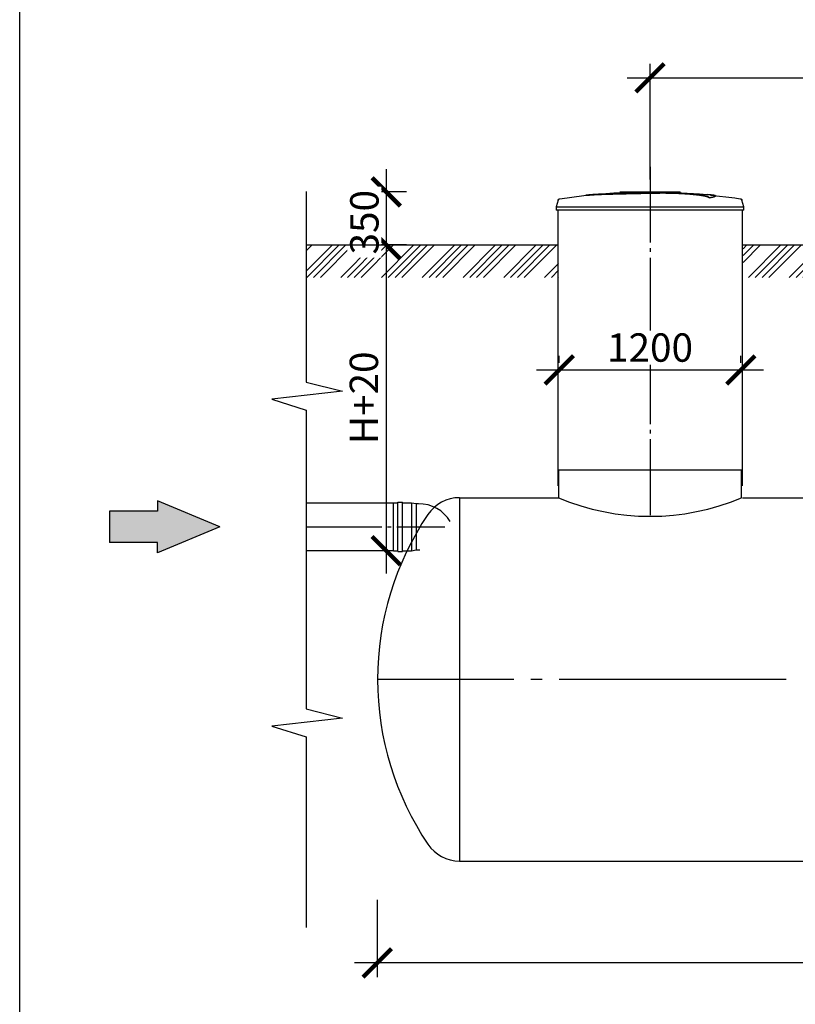
# Model space of a CAD drawing. Units: millimetres. Extents: x -71756 to 96203, y 71700 to 90589.
# Drawn here: x -42604 to -37480, y 78901 to 85405 of the extents above; entities that cross this region are included whole.
import ezdxf

# ---------------------------------------------------------------- set-up
doc = ezdxf.new("R2010")
doc.units = ezdxf.units.MM
doc.linetypes.add('ГОСТ 2.303 5', pattern=[24, 20, -1.5, 1, -1.5])
doc.layers.add('A-GENM', color=13, linetype='Continuous')
doc.layers.add('Слой1', color=7, linetype='ГОСТ 2.303 5')
doc.layers.add('РАЗМЕРЫ', color=3, linetype='Continuous', lineweight=25)
doc.styles.add('ГОСТ 2.304', font='CS_Gost2304.shx')
doc.dimstyles.new('СПДС', dxfattribs={"dimscale": 100, "dimtxt": 2.5, "dimasz": 2.5, "dimexe": 1.25, "dimexo": 0.625, "dimtad": 1, "dimdec": 0, "dimtxsty": 'ГОСТ 2.304', "dimblk": 'ARCHTICK', "dimblk1": 'ARCHTICK', "dimblk2": 'ARCHTICK', "dimcen": 2.5, "dimdle": 2, "dimadec": 0, "dimazin": 2, "dimtfac": 0.75, "dimtdec": 4, "dimtmove": 1, "dimatfit": 3, "dimfxl": 1, "dimtfill": 1, "dimtolj": 1, "dimarcsym": 0})

# ---------------------------------------------------------------- blocks, each defined once
blk = doc.blocks.new('_ARCHTICK')
at = {"color": 0, "linetype": 'ByBlock', "const_width": 0.15}
blk.add_lwpolyline([(-0.5, -0.5), (0.5, 0.5)], dxfattribs=at)
blk = doc.blocks.new('*D307')
at = {"layer": 'Defpoints', "color": 0}
for p in [(-40241.6, 79638.7), (-26741.6, 79591.8), (-40241.6, 79174)]:
    blk.add_point(p, dxfattribs=at)
at = {"layer": 'РАЗМЕРЫ', "color": 0, "lineweight": -2, "ltscale": 75}
for p, q in [((-40241.6, 79591.8), (-40241.6, 79080.2)), ((-26741.6, 79544.9), (-26741.6, 79080.2)), ((-26591.6, 79174), (-40391.6, 79174))]:
    blk.add_line(p, q, dxfattribs=at)
at = {"layer": 'РАЗМЕРЫ', "color": 0, "lineweight": -2, "xscale": 187.5, "yscale": 187.5, "zscale": 187.5, "rotation": 180}
blk.add_blockref('_ARCHTICK', (-40241.6, 79174), dxfattribs=at)
at = {"layer": 'РАЗМЕРЫ', "color": 0, "lineweight": -2, "xscale": 187.5, "yscale": 187.5, "zscale": 187.5}
blk.add_blockref('_ARCHTICK', (-26741.6, 79174), dxfattribs=at)
at = {"layer": 'РАЗМЕРЫ', "color": 0, "ltscale": 100, "insert": (-33491.6, 79318.5), "char_height": 187.5, "attachment_point": 5, "style": 'ГОСТ 2.304', "bg_fill": 3, "box_fill_scale": 1.1, "bg_fill_color": 256, "bg_fill_true_color": 13158600, "bg_fill_transparency": 0}
blk.add_mtext('\\A1;13500±150', dxfattribs=at)
blk = doc.blocks.new('*D308')
at = {"layer": 'Defpoints', "color": 0}
for p in [(-40000.9, 83917.6), (-40182.6, 81897.6), (-40135.7, 81897.6)]:
    blk.add_point(p, dxfattribs=at)
at = {"layer": 'РАЗМЕРЫ', "color": 0, "lineweight": -2}
for p, q in [((-40182.6, 84067.6), (-40182.6, 81747.6)), ((-40047.8, 83917.6), (-40276.4, 83917.6)), ((-40182.6, 81897.6), (-40276.4, 81897.6))]:
    blk.add_line(p, q, dxfattribs=at)
at = {"layer": 'РАЗМЕРЫ', "color": 0, "lineweight": -2, "xscale": 187.5, "yscale": 187.5, "zscale": 187.5}
for p, rotation in [((-40182.6, 83917.6), 90), ((-40182.6, 81897.6), 270)]:
    blk.add_blockref('_ARCHTICK', p, dxfattribs=dict(at, rotation=rotation))
at = {"layer": 'РАЗМЕРЫ', "color": 0, "ltscale": 100, "insert": (-40330.5, 82907.6), "char_height": 187.5, "attachment_point": 5, "rotation": 90, "style": 'ГОСТ 2.304', "bg_fill": 3, "box_fill_scale": 1.1, "bg_fill_color": 256, "bg_fill_true_color": 13158600, "bg_fill_transparency": 0}
blk.add_mtext('\\A1;Н+20', dxfattribs=at)
blk = doc.blocks.new('*D309')
at = {"layer": 'Defpoints', "color": 0}
for p in [(-40000.9, 84267.6), (-40000.9, 83917.6)]:
    blk.add_point(p, dxfattribs=at)
at = {"layer": 'РАЗМЕРЫ', "color": 0, "lineweight": -2}
for p, q in [((-40182.6, 84417.6), (-40182.6, 83767.6)), ((-40047.8, 84267.6), (-40276.4, 84267.6)), ((-40047.8, 83917.6), (-40276.4, 83917.6))]:
    blk.add_line(p, q, dxfattribs=at)
at = {"layer": 'РАЗМЕРЫ', "color": 0, "lineweight": -2, "xscale": 187.5, "yscale": 187.5, "zscale": 187.5}
for p, rotation in [((-40182.6, 84267.6), 90), ((-40182.6, 83917.6), 270)]:
    blk.add_blockref('_ARCHTICK', p, dxfattribs=dict(at, rotation=rotation))
at = {"layer": 'РАЗМЕРЫ', "color": 0, "ltscale": 100, "insert": (-40327.1, 84067.6), "char_height": 187.5, "attachment_point": 5, "rotation": 90, "style": 'ГОСТ 2.304', "bg_fill": 3, "box_fill_scale": 1.1, "bg_fill_color": 256, "bg_fill_true_color": 13158600, "bg_fill_transparency": 0}
blk.add_mtext('\\A1;350', dxfattribs=at)
at = {"layer": 'Defpoints', "color": 0}
blk.add_point((-40182.6, 83917.6), dxfattribs=at)
blk = doc.blocks.new('*D311')
at = {"layer": 'Defpoints', "color": 0}
for p in [(-39039.9, 83091.8), (-37839.9, 83091.8), (-37839.9, 83091.8)]:
    blk.add_point(p, dxfattribs=at)
at = {"layer": 'РАЗМЕРЫ', "color": 0, "lineweight": -2}
for p, q in [((-39039.9, 83138.6), (-39039.9, 83185.5)), ((-37839.9, 83138.6), (-37839.9, 83185.5)), ((-39189.9, 83091.8), (-37689.9, 83091.8))]:
    blk.add_line(p, q, dxfattribs=at)
at = {"layer": 'РАЗМЕРЫ', "color": 0, "lineweight": -2, "xscale": 187.5, "yscale": 187.5, "zscale": 187.5, "rotation": 180}
blk.add_blockref('_ARCHTICK', (-39039.9, 83091.8), dxfattribs=at)
at = {"layer": 'РАЗМЕРЫ', "color": 0, "lineweight": -2, "xscale": 187.5, "yscale": 187.5, "zscale": 187.5}
blk.add_blockref('_ARCHTICK', (-37839.9, 83091.8), dxfattribs=at)
at = {"layer": 'РАЗМЕРЫ', "color": 0, "ltscale": 100, "insert": (-38439.9, 83239.6), "char_height": 187.5, "attachment_point": 5, "style": 'ГОСТ 2.304', "bg_fill": 3, "box_fill_scale": 1.1, "bg_fill_color": 256, "bg_fill_true_color": 13158600, "bg_fill_transparency": 0}
blk.add_mtext('\\A1;1200', dxfattribs=at)
blk = doc.blocks.new('*D312')
at = {"layer": 'Defpoints', "color": 0}
for p in [(-34989.9, 85021), (-38439.9, 84303.3), (-34989.9, 84303.3)]:
    blk.add_point(p, dxfattribs=at)
at = {"layer": 'РАЗМЕРЫ', "color": 0, "lineweight": -2}
for p, q in [((-38439.9, 84350.1), (-38439.9, 85114.8)), ((-34989.9, 84350.1), (-34989.9, 85114.8)), ((-38589.9, 85021), (-34839.9, 85021))]:
    blk.add_line(p, q, dxfattribs=at)
at = {"layer": 'РАЗМЕРЫ', "color": 0, "lineweight": -2, "xscale": 187.5, "yscale": 187.5, "zscale": 187.5, "rotation": 180}
blk.add_blockref('_ARCHTICK', (-38439.9, 85021), dxfattribs=at)
at = {"layer": 'РАЗМЕРЫ', "color": 0, "lineweight": -2, "xscale": 187.5, "yscale": 187.5, "zscale": 187.5}
blk.add_blockref('_ARCHTICK', (-34989.9, 85021), dxfattribs=at)
at = {"layer": 'РАЗМЕРЫ', "color": 0, "ltscale": 100, "insert": (-36714.9, 85165.5), "char_height": 187.5, "attachment_point": 5, "style": 'ГОСТ 2.304', "bg_fill": 3, "box_fill_scale": 1.1, "bg_fill_color": 256, "bg_fill_true_color": 13158600, "bg_fill_transparency": 0}
blk.add_mtext('\\A1;3450', dxfattribs=at)

msp = doc.modelspace()

# ---------------------------------------------------------------- hatches: boundary and pattern name
at = {"ltscale": 100}
msp.add_hatch(color=256, dxfattribs=at).paths.add_polyline_path([(-41694.6, 81883), (-41694.6, 81952.5), (-42011.2, 81952.5), (-42011.2, 82157.7), (-41694.6, 82157.7), (-41694.6, 82227.1), (-41283.1, 82055.1)])
at = {"layer": 'A-GENM', "ltscale": 75}
h = msp.add_hatch(dxfattribs=at)
h.set_pattern_fill('ANSI34', color=256, scale=10, style=0)
h.set_pattern_definition([(45, (-40484, 66460.48), (-134.7038, 134.7038), []), (45, (-40439.1, 66460.48), (-134.7038, 134.7038), []), (45, (-40394.2, 66460.48), (-134.7038, 134.7038), []), (45, (-40349.3, 66460.48), (-134.7038, 134.7038), [])])
h.paths.add_polyline_path([(-40712.6, 83917.6), (-39044.9, 83917.6), (-39044.9, 83703.2), (-40712.6, 83703.2)])
h.paths.add_polyline_path([(-37824.9, 83917.6), (-35599.9, 83917.6), (-35599.9, 83703.2), (-37824.9, 83703.2)])
h.paths.add_polyline_path([(-34379.9, 83917.6), (-32099.9, 83917.6), (-32099.9, 83703.2), (-34379.9, 83703.2)])
h.paths.add_polyline_path([(-30879.9, 83917.6), (-30209.9, 83917.6), (-30209.9, 83703.2), (-30879.9, 83703.2)])
h.paths.add_polyline_path([(-27379.9, 83917.6), (-26077.4, 83917.6), (-26077.4, 83703.2), (-27379.9, 83703.2)])
h.paths.add_polyline_path([(-29997.6, 83917.6), (-28599.9, 83917.6), (-28599.9, 83703.2), (-30014.9, 83703.2)])
h.paths.add_polyline_path([(-30209.9, 83917.6), (-29997.6, 83917.6), (-30014.9, 83703.2), (-30209.9, 83703.2)])

# ---------------------------------------------------------------- linework, layer by layer
at = {"ltscale": 100}
for p, q in [((-41283.1, 82055.1), (-41694.6, 82227.1)), ((-41694.6, 82227.1), (-41694.6, 82157.7)), ((-42011.2, 82157.7), (-42011.2, 81952.5)), ((-41694.6, 82157.7), (-42011.2, 82157.7)), ((-41283.1, 82055.1), (-41694.6, 81883)), ((-41694.6, 81952.5), (-42011.2, 81952.5)), ((-41694.6, 81883), (-41694.6, 81952.5))]:
    msp.add_line(p, q, dxfattribs=at)
at = {"layer": 'A-GENM', "ltscale": 100}
for p, q in [((-40712.6, 84270.2), (-40712.6, 83011)), ((-40938.9, 82897.9), (-40712.6, 82826.8)), ((-40712.6, 82826.8), (-40712.6, 81783.6)), ((-40712.6, 82111.2), (-40712.6, 80851.9)), ((-40712.6, 80851.9), (-40471.6, 80792.3)), ((-40471.6, 80792.3), (-40938.9, 80738.9)), ((-40938.9, 80738.9), (-40712.6, 80667.8)), ((-40712.6, 80667.8), (-40712.6, 79408.5))]:
    msp.add_line(p, q, dxfattribs=at)
at = {"layer": 'A-GENM'}
for p, q in [((-38638.9, 84267.6), (-38240.2, 84267.6)), ((-38273.1, 84262.6), (-38638.9, 84262.6)), ((-38266.1, 84262.6), (-38272.4, 84262.6)), ((-38253.8, 84262.6), (-38265.8, 84262.6)), ((-38240.6, 84262.6), (-38247.9, 84262.6)), ((-38239.9, 84262.6), (-38239.9, 84267.6)), ((-38007.8, 84239.4), (-38007.8, 84240.4)), ((-39047, 84213.5), (-39059.9, 84168.4)), ((-38047.2, 84228.7), (-38047.2, 84229.7)), ((-37819.9, 84168.4), (-37832.8, 84213.5)), ((-39059.9, 84168.4), (-39059.9, 84146.6)), ((-39059.9, 84168.4), (-38439.9, 84168.4)), ((-38439.9, 84146.6), (-39059.9, 84146.6)), ((-39049.9, 84146.6), (-39049.9, 82325.6)), ((-38439.9, 84168.4), (-37819.9, 84168.4)), ((-37819.9, 84146.6), (-38439.9, 84146.6)), ((-37829.9, 82325.6), (-37829.9, 84146.6)), ((-37819.9, 84146.6), (-37819.9, 84168.4)), ((-39044.9, 82431.6), (-39044.9, 82247.6)), ((-37834.9, 82247.6), (-37834.9, 82431.6)), ((-40105.7, 81891.3), (-40105.7, 82218.8)), ((-40105.7, 82218.8), (-40075.7, 82218.8)), ((-40075.7, 81891.3), (-40075.7, 82218.8)), ((-40105.7, 82212.6), (-40135.7, 82212.6)), ((-40135.7, 81897.6), (-40135.7, 82212.6)), ((-40015.7, 82212.6), (-40075.7, 82212.6)), ((-39985.7, 82206.3), (-40015.7, 82212.6)), ((-40015.7, 82212.6), (-40015.7, 81897.6)), ((-39969.5, 82206.3), (-39985.7, 82206.3)), ((-39985.7, 82206.3), (-39985.7, 81903.8)), ((-40135.7, 81897.6), (-40105.7, 81897.6)), ((-40075.7, 81897.6), (-40015.7, 81897.6)), ((-40015.7, 81897.6), (-39985.7, 81903.8)), ((-39985.7, 81903.8), (-39960.2, 81903.8)), ((-40105.7, 81891.3), (-40075.7, 81891.3))]:
    msp.add_line(p, q, dxfattribs=at)
at = {"layer": 'A-GENM', "ltscale": 75}
for p, q in [((-37824.9, 83917.6), (-35599.9, 83917.6)), ((-39049.9, 82431.6), (-37829.9, 82431.6)), ((-39699.7, 82247.6), (-39699.7, 79847.6)), ((-39699.7, 82247.6), (-39039.9, 82247.6)), ((-37829.9, 82247.6), (-35594.9, 82247.6)), ((-39699.7, 79847.6), (-27280.1, 79847.6))]:
    msp.add_line(p, q, dxfattribs=at)
at = {"layer": 'A-GENM', "flags": 128}
for points in [[(-39036.4, 84222.8), (-38876.8, 84243.3), (-38840.2, 84247.1)], [(-38840.2, 84248.1), (-38679.8, 84260.7), (-38519, 84266.9), (-38488.2, 84267.2)], [(-38346.6, 84265.8), (-38274.2, 84264.4), (-38113.5, 84254.7), (-38039.6, 84248.1)], [(-38039.6, 84247.1), (-37879.8, 84228.1), (-37843.4, 84222.8)], [(-39047, 84213.5), (-39046.8, 84214), (-39046.7, 84214.5), (-39046.5, 84215), (-39046.3, 84215.5), (-39046, 84216), (-39045.8, 84216.4), (-39045.5, 84216.9), (-39045.2, 84217.3), (-39044.9, 84217.7), (-39044.6, 84218.1), (-39044.3, 84218.5), (-39043.9, 84218.9), (-39043.6, 84219.3), (-39043.2, 84219.6), (-39042.8, 84220), (-39042.4, 84220.3), (-39042, 84220.6), (-39041.5, 84220.9), (-39041.1, 84221.2), (-39040.6, 84221.4), (-39040.2, 84221.7), (-39039.7, 84221.9), (-39039.2, 84222.1), (-39038.7, 84222.3), (-39038.2, 84222.4), (-39037.7, 84222.6), (-39037.2, 84222.7), (-39036.7, 84222.8), (-39036.4, 84222.8)], [(-37843.4, 84222.8), (-37842.9, 84222.7), (-37842.4, 84222.6), (-37841.8, 84222.5), (-37841.3, 84222.4), (-37840.9, 84222.2), (-37840.4, 84222), (-37839.9, 84221.8), (-37839.4, 84221.6), (-37839, 84221.3), (-37838.5, 84221.1), (-37838.1, 84220.8), (-37837.7, 84220.5), (-37837.2, 84220.2), (-37836.8, 84219.8), (-37836.4, 84219.5), (-37836.1, 84219.1), (-37835.7, 84218.8), (-37835.4, 84218.4), (-37835, 84218), (-37834.7, 84217.6), (-37834.4, 84217.1), (-37834.2, 84216.7), (-37833.9, 84216.2), (-37833.7, 84215.8), (-37833.4, 84215.3), (-37833.2, 84214.8), (-37833, 84214.3), (-37832.9, 84213.8), (-37832.8, 84213.5)]]:
    msp.add_lwpolyline(points, dxfattribs=at)
at = {"layer": 'A-GENM'}
for centre, radius, start, end in [((-39699.7, 81997.6), 250, 90, 146.02552), ((-38289.9, 81047.6), 1950, 146.02552, 180), ((-38289.9, 81047.6), 1950, 180, 213.97448), ((-39699.7, 80097.6), 250, 213.97448, 270)]:
    msp.add_arc(centre, radius, start, end, dxfattribs=at)
at = {"layer": 'A-GENM', "ltscale": 75}
for centre, radius, start, end in [((-38439.9, 83675.7), 1550.9, 247.04011, 292.95989), ((-39962.3, 81973.7), 232.7, 29.98521, 91.76471)]:
    msp.add_arc(centre, radius, start, end, dxfattribs=at)
at = {"layer": 'A-GENM'}
for points, knots in [([(-38439.9, 84260.5), (-38453.7, 84260.2), (-38475.2, 84259.7), (-38504.5, 84259.1), (-38526.9, 84258.6), (-38549.3, 84258.1), (-38578.6, 84257.5), (-38614.7, 84256.7), (-38656.1, 84255.7), (-38694.6, 84254.7), (-38729.5, 84253.6), (-38766.6, 84252.4), (-38801.9, 84250.9), (-38832.7, 84249), (-38854.5, 84246.6), (-38863.5, 84244.8), (-38866.6, 84243.9)], [-1, -1, -1, -1, -0.9519231, -0.9278846, -0.9038462, -0.8798077, -0.8557692, -0.8076923, -0.7596154, -0.7115385, -0.6634615, -0.6153846, -0.5384615, -0.4615385, -0.3846154, -0.3113029, -0.3113029, -0.3113029, -0.3113029]), ([(-38853.4, 84245.5), (-38847.5, 84246.4), (-38832.7, 84248), (-38801.9, 84249.9), (-38761.5, 84251.6), (-38718.6, 84253), (-38679.4, 84254.1), (-38637.3, 84255.1), (-38591.8, 84256.2), (-38544.9, 84257.2), (-38508.9, 84258), (-38473.7, 84258.7), (-38450.9, 84259.2), (-38439.9, 84259.5)], [-0.6153846, -0.6153846, -0.6153846, -0.6153846, -0.5384615, -0.4615385, -0.3846154, -0.3076923, -0.2692308, -0.2307692, -0.1538462, -0.1153846, -0.0769231, -0.0384615, 0, 0, 0, 0]), ([(-38047.2, 84229.7), (-38048.3, 84230.8), (-38051.4, 84232.9), (-38056.8, 84235.5), (-38062.4, 84237.5), (-38067.3, 84239.1), (-38072.9, 84240.6), (-38078.2, 84241.8), (-38082.9, 84242.8), (-38086.5, 84243.6), (-38090.4, 84244.3), (-38094.6, 84245.1), (-38098.9, 84245.8), (-38103.5, 84246.5), (-38108.3, 84247.3), (-38113.3, 84248), (-38118.5, 84248.7), (-38123.9, 84249.4), (-38129.6, 84250.1), (-38135.4, 84250.7), (-38141.5, 84251.4), (-38149.8, 84252.3), (-38158.4, 84253.1), (-38167.2, 84253.9), (-38174, 84254.5), (-38180.9, 84255.1), (-38187.9, 84255.6), (-38195, 84256.1), (-38202.1, 84256.6), (-38209.3, 84257.1), (-38216.5, 84257.6), (-38223.8, 84258), (-38231.1, 84258.4), (-38238.5, 84258.8), (-38245.8, 84259.1), (-38253.1, 84259.5), (-38262.9, 84259.9), (-38272.7, 84260.2), (-38282.3, 84260.5), (-38289.6, 84260.8), (-38296.8, 84260.9), (-38303.9, 84261.1), (-38310.9, 84261.2), (-38318, 84261.4), (-38325, 84261.4), (-38331.9, 84261.5), (-38338.7, 84261.6), (-38345.6, 84261.6), (-38352.4, 84261.6), (-38359.2, 84261.6), (-38365.9, 84261.6), (-38372.6, 84261.5), (-38379.3, 84261.5), (-38386, 84261.4), (-38392.7, 84261.3), (-38401.7, 84261.2), (-38413, 84261), (-38426.4, 84260.8), (-38435.4, 84260.6), (-38439.9, 84260.5)], [-1, -1, -1, -1, -0.944444, -0.888889, -0.861111, -0.833333, -0.805556, -0.777778, -0.763889, -0.75, -0.736111, -0.722222, -0.708333, -0.694444, -0.680556, -0.666667, -0.652778, -0.638889, -0.625, -0.611111, -0.597222, -0.583333, -0.555556, -0.541667, -0.527778, -0.513889, -0.5, -0.486111, -0.472222, -0.458333, -0.444444, -0.430556, -0.416667, -0.402778, -0.388889, -0.375, -0.361111, -0.333333, -0.319444, -0.305556, -0.291667, -0.277778, -0.263889, -0.25, -0.236111, -0.222222, -0.208333, -0.194444, -0.180556, -0.166667, -0.152778, -0.138889, -0.125, -0.111111, -0.097222, -0.083333, -0.055556, -0.027778, 0, 0, 0, 0]), ([(-38439.9, 84259.5), (-38433.2, 84259.6), (-38423.1, 84259.8), (-38409.6, 84260.1), (-38399.4, 84260.2), (-38391, 84260.4), (-38384.3, 84260.4), (-38377.6, 84260.5), (-38369.2, 84260.6), (-38359.2, 84260.6), (-38349, 84260.6), (-38340.4, 84260.6), (-38333.6, 84260.5), (-38326.7, 84260.5), (-38318, 84260.4), (-38307.4, 84260.2), (-38296.8, 84259.9), (-38285.9, 84259.7), (-38276.3, 84259.4), (-38267.8, 84259.1), (-38260.5, 84258.8), (-38253.1, 84258.5), (-38245.8, 84258.1), (-38238.5, 84257.8), (-38231.1, 84257.4), (-38223.8, 84257), (-38216.5, 84256.5), (-38209.3, 84256.1), (-38202.1, 84255.6), (-38195, 84255.1), (-38187.9, 84254.6), (-38180.9, 84254.1), (-38174, 84253.5), (-38167.2, 84252.9), (-38158.4, 84252.1), (-38149.8, 84251.3), (-38141.5, 84250.4), (-38135.4, 84249.7), (-38129.6, 84249.1), (-38123.9, 84248.4), (-38118.5, 84247.7), (-38113.3, 84247), (-38108.3, 84246.3), (-38103.5, 84245.5), (-38098.9, 84244.8), (-38094.6, 84244.1), (-38090.4, 84243.3), (-38086.5, 84242.6), (-38082.9, 84241.8), (-38078.2, 84240.8), (-38072.9, 84239.6), (-38067.3, 84238.1), (-38062.4, 84236.5), (-38056.8, 84234.5), (-38051.4, 84231.9), (-38048.3, 84229.8), (-38047.2, 84228.7)], [-1, -1, -1, -1, -0.958333, -0.9375, -0.916667, -0.895833, -0.885417, -0.875, -0.854167, -0.833333, -0.8125, -0.791667, -0.78125, -0.770833, -0.75, -0.729167, -0.708333, -0.6875, -0.666667, -0.652778, -0.638889, -0.625, -0.611111, -0.597222, -0.583333, -0.569444, -0.555556, -0.541667, -0.527778, -0.513889, -0.5, -0.486111, -0.472222, -0.458333, -0.444444, -0.416667, -0.402778, -0.388889, -0.375, -0.361111, -0.347222, -0.333333, -0.319444, -0.305556, -0.291667, -0.277778, -0.263889, -0.25, -0.236111, -0.222222, -0.194444, -0.166667, -0.138889, -0.111111, -0.055556, 0, 0, 0, 0]), ([(-38047.2, 84229.7), (-38038.3, 84231), (-38023.4, 84233.6), (-38010.3, 84237.2), (-38007, 84240.1), (-38008.8, 84242.2), (-38013.5, 84244.3), (-38024.9, 84246.6), (-38043.4, 84248.6), (-38057.7, 84249.6), (-38062.9, 84249.9)], [0, 0, 0, 0, 0.0769231, 0.1538462, 0.2307692, 0.2692308, 0.3076923, 0.3846154, 0.4615385, 0.5, 0.5, 0.5, 0.5]), ([(-38007.8, 84239.4), (-38007.8, 84238.9), (-38008.9, 84237), (-38018.4, 84233.5), (-38036.1, 84230.3), (-38047.2, 84228.7)], [0.7734693, 0.7734693, 0.7734693, 0.7734693, 0.8076923, 0.9038462, 1, 1, 1, 1])]:
    msp.add_open_spline(points, degree=3, knots=knots, dxfattribs=at)
at = {"layer": 'РАЗМЕРЫ', "ltscale": 100}
msp.add_lwpolyline([(-42604.4, 90194.4), (-16225.3, 90194.4), (-16225.3, 72802.6), (-42604.4, 72802.6)], close=True, dxfattribs=at)
at = {"layer": 'Слой1', "ltscale": 25}
for p, q in [((-38439.9, 84433.3), (-38439.9, 82124.7)), ((-40712.6, 82055.1), (-39795.6, 82055.1))]:
    msp.add_line(p, q, dxfattribs=at)
at = {"layer": 'Слой1', "ltscale": 75}
msp.add_line((-26739.9, 81047.6), (-40239.9, 81047.6), dxfattribs=at)

# ---------------------------------------------------------------- next in the draw order: dimensions: what is measured, and where the dimension line sits
at = {"layer": 'РАЗМЕРЫ'}
for base, p1, p2, picture, middle in [((-34989.9, 85021), (-38439.9, 84303.3), (-34989.9, 84303.3), '*D312', (-36714.9, 85165.5)), ((-37839.9, 83091.8), (-39039.9, 83091.8), (-37839.9, 83091.8), '*D311', (-38439.9, 83239.6))]:
    dim = msp.add_linear_dim(base=base, p1=p1, p2=p2, dimstyle='СПДС', override={"dimscale": 75, "dimlfac": 1, "dimtxsty": 'ГОСТ 2.304', "dimblk1": 'ARCHTICK', "dimblk2": 'ARCHTICK', "dimsah": 1, "dimtolj": 1}, dxfattribs=at)
    dim.commit()
    dim.dimension.update_dxf_attribs({"geometry": picture, "text_midpoint": middle})
dim = msp.add_linear_dim(base=(-40182.6, 81897.6), p1=(-40000.9, 83917.6), p2=(-40135.7, 81897.6), angle=90, text='Н+20', dimstyle='СПДС', override={"dimscale": 75, "dimlfac": 1, "dimtxsty": 'ГОСТ 2.304', "dimblk1": 'ARCHTICK', "dimblk2": 'ARCHTICK', "dimsah": 1, "dimtolj": 1}, dxfattribs=at)
dim.commit()
dim.dimension.update_dxf_attribs({"geometry": '*D308', "text_midpoint": (-40330.5, 82907.6)})
at = {"layer": 'РАЗМЕРЫ', "ltscale": 75}
dim = msp.add_linear_dim(base=(-40241.6, 79174), p1=(-26741.6, 79591.8), p2=(-40241.6, 79638.7), text='<>±150', dimstyle='СПДС', override={"dimscale": 75, "dimgap": 0.625, "dimlfac": 1, "dimtxsty": 'ГОСТ 2.304', "dimblk1": 'ARCHTICK', "dimblk2": 'ARCHTICK', "dimsah": 1, "dimtol": 0, "dimlim": 0, "dimtp": 150, "dimtm": 150, "dimtolj": 1}, dxfattribs=at)
dim.commit()
dim.dimension.update_dxf_attribs({"geometry": '*D307', "text_midpoint": (-33491.6, 79318.5)})

# ---------------------------------------------------------------- next in the draw order: linework, layer by layer
at = {"layer": 'A-GENM', "ltscale": 100}
for p, q in [((-40712.6, 83011), (-40471.6, 82951.3)), ((-40471.6, 82951.3), (-40938.9, 82897.9)), ((-40135.7, 82212.6), (-40712.6, 82212.6)), ((-40135.7, 81897.6), (-40712.6, 81897.6))]:
    msp.add_line(p, q, dxfattribs=at)

# ---------------------------------------------------------------- next in the draw order: dimensions: what is measured, and where the dimension line sits
at = {"layer": 'РАЗМЕРЫ'}
dim = msp.add_linear_dim(base=(-40182.6, 83917.6), p1=(-40000.9, 84267.6), p2=(-40000.9, 83917.6), angle=90, dimstyle='СПДС', override={"dimscale": 75, "dimlfac": 1, "dimtxsty": 'ГОСТ 2.304', "dimblk1": 'ARCHTICK', "dimblk2": 'ARCHTICK', "dimsah": 1, "dimtolj": 1}, dxfattribs=at)
dim.commit()
dim.dimension.update_dxf_attribs({"geometry": '*D309', "text_midpoint": (-40182.6, 84067.6), "dimtype": 160})

# ---------------------------------------------------------------- next in the draw order: linework, layer by layer
at = {"layer": 'A-GENM', "ltscale": 75}
msp.add_line((-40712.6, 83917.6), (-39044.9, 83917.6), dxfattribs=at)

doc.saveas('drawing.dxf')
